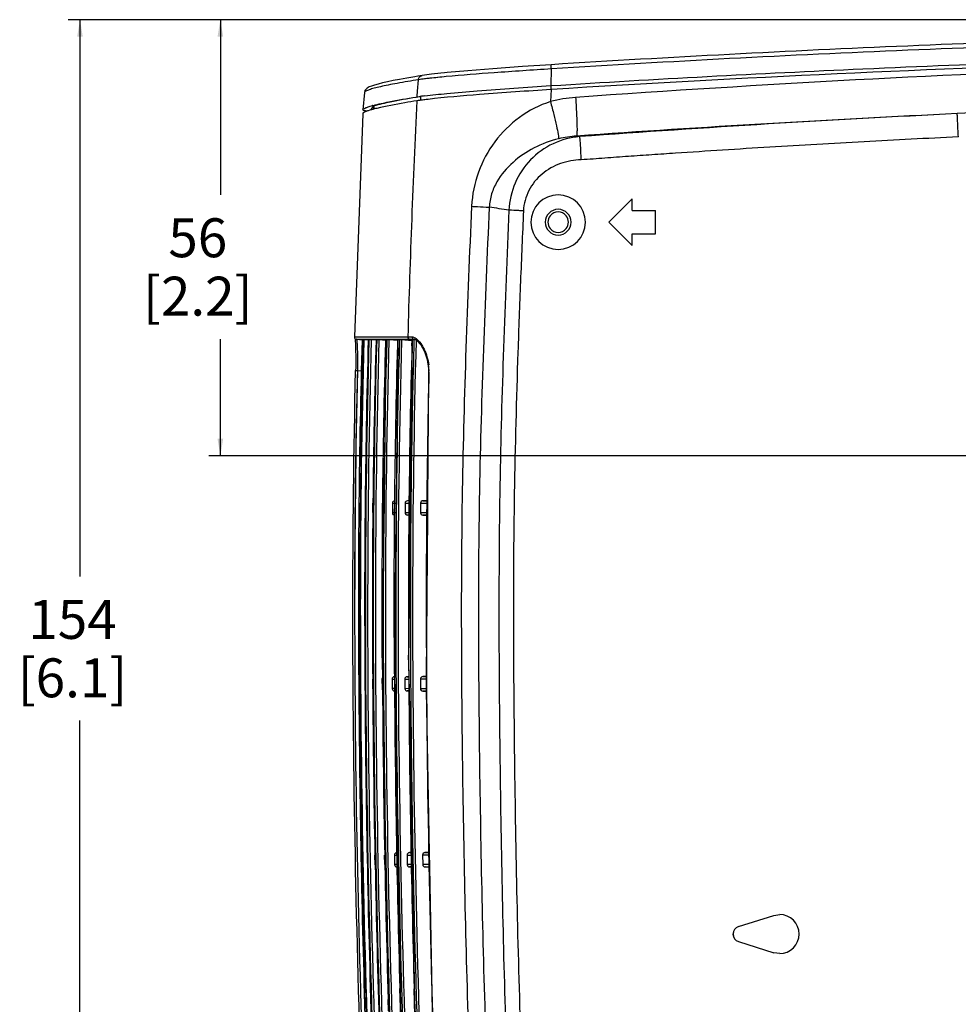
# Model space of a CAD drawing. Units: millimetres. Extents: x 0 to 1189, y 0 to 841.
# Drawn here: x 304 to 424, y 184 to 311 of the extents above; entities that cross this region are included whole.
import ezdxf

# ---------------------------------------------------------------- set-up
doc = ezdxf.new("R2010")
doc.units = ezdxf.units.MM
doc.header["$LTSCALE"] = 65.395
doc.layers.get('0').update_dxf_attribs({"linetype": 'CONTINUOUS'})
for name, color, linetype in [('V1_PLUS-BOTTDXF_CONTINUOUS_LINE', 7, 'CONTINUOUS'), ('V1_PLUS-BOTTOM_CASDXF_DIMENSION', 7, 'CONTINUOUS'), ('V1P_OPTOMA-TDXF_CONTINUOUS_LINE', 7, 'CONTINUOUS')]:
    doc.layers.add(name, color=color, linetype=linetype)
doc.styles.get("Standard").update_dxf_attribs({"font": 'arial.ttf'})
doc.dimstyles.new('DIMSTYLE_1', dxfattribs={"dimtxt": 5, "dimasz": 2.2, "dimexe": 0.18, "dimexo": 0.0625, "dimgap": 0.09, "dimtad": 0, "dimtih": 1, "dimtoh": 1, "dimdec": 0, "dimdsep": 46, "dimtxsty": 'Standard', "dimblk": '_FILLED', "dimblk1": '_FILLED', "dimblk2": '_FILLED', "dimcen": 0.09, "dimadec": 0, "dimazin": 0, "dimtp": 0.01, "dimtm": 0.01, "dimtfac": 1, "dimtdec": 0, "dimtofl": 0, "dimtmove": 0, "dimatfit": 3, "dimldrblk": '_FILLED', "dimfxl": 0, "dimtolj": 1, "dimarcsym": 0})

# ---------------------------------------------------------------- blocks, each defined once
blk = doc.blocks.new('_FILLED')
at = {"color": 0, "linetype": 'ByBlock'}
blk.add_solid([(0, 0), (-1, 0.166), (-1, -0.166)], dxfattribs=at)
blk = doc.blocks.new('*D9')
at = {"layer": 'V1_PLUS-BOTTOM_CASDXF_DIMENSION', "color": 2, "linetype": 'Continuous'}
for p, q in [((541.77, 310.77), (327.97, 310.77)), ((329.47, 310.77), (329.47, 288.27)), ((329.47, 254.77), (329.47, 269.77)), ((526.86, 254.77), (327.97, 254.77))]:
    blk.add_line(p, q, dxfattribs=at)
at = {"layer": 'V1_PLUS-BOTTOM_CASDXF_DIMENSION', "color": 2, "linetype": 'Continuous', "xscale": 2.2, "yscale": 2.2, "zscale": 2.2}
for p, rotation in [((329.47, 310.77), 90), ((329.47, 254.77), 270)]:
    blk.add_blockref('_FILLED', p, dxfattribs=dict(at, rotation=rotation))
at = {"layer": 'V1_PLUS-BOTTOM_CASDXF_DIMENSION', "color": 2, "linetype": 'Continuous', "insert": (326.57, 285.27), "char_height": 5, "width": 13.5688, "attachment_point": 2, "line_spacing_factor": 0.9}
blk.add_mtext('56\\P[2.2]', dxfattribs=at)
blk = doc.blocks.new('*D11')
at = {"layer": 'V1_PLUS-BOTTOM_CASDXF_DIMENSION', "color": 2, "linetype": 'Continuous'}
for p, q in [((541.77, 310.77), (309.94, 310.77)), ((311.44, 310.77), (311.44, 239.27)), ((311.44, 156.77), (311.44, 220.77)), ((390.86, 156.77), (309.94, 156.77))]:
    blk.add_line(p, q, dxfattribs=at)
at = {"layer": 'V1_PLUS-BOTTOM_CASDXF_DIMENSION', "color": 2, "linetype": 'Continuous', "xscale": 2.2, "yscale": 2.2, "zscale": 2.2}
for p, rotation in [((311.44, 310.77), 90), ((311.44, 156.77), 270)]:
    blk.add_blockref('_FILLED', p, dxfattribs=dict(at, rotation=rotation))
at = {"layer": 'V1_PLUS-BOTTOM_CASDXF_DIMENSION', "color": 2, "linetype": 'Continuous', "insert": (310.48, 236.27), "char_height": 5, "width": 13.5688, "attachment_point": 2, "line_spacing_factor": 0.9}
blk.add_mtext('154\\P[6.1]', dxfattribs=at)

msp = doc.modelspace()

# ---------------------------------------------------------------- linework, layer by layer
at = {"layer": 'V1_PLUS-BOTTDXF_CONTINUOUS_LINE', "color": 7, "linetype": 'Continuous'}
for p, q in [((371.98, 301.79), (371.94, 302.29)), ((355.24, 300.39), (355.2, 300.89)), ((371.95, 301.8), (371.87, 300.25)), ((349.11, 299.66), (348.82, 299.26)), ((349.11, 299.66), (349.13, 299.42)), ((349.17, 299.69), (349.2, 299.29)), ((355.26, 300.43), (355.22, 300.43)), ((347.75, 298.7), (346.68, 270.05)), ((348.82, 299.26), (348.75, 299.17)), ((349.13, 299.42), (349.14, 299.27)), ((379.36, 284.77), (382.36, 287.77)), ((382.36, 286.27), (382.36, 287.77)), ((382.36, 286.27), (385.36, 286.27)), ((385.36, 283.27), (385.36, 286.27)), ((379.36, 284.77), (382.36, 281.77)), ((382.36, 281.77), (382.36, 283.27)), ((382.36, 283.27), (385.36, 283.27)), ((346.68, 270.05), (346.68, 270.05)), ((346.68, 270.05), (347.3, 270.05)), ((346.95, 269.74), (346.95, 269.74)), ((346.95, 269.74), (347.67, 269.68)), ((346.99, 269.74), (346.95, 269.74)), ((346.95, 269.74), (347.11, 269.74)), ((346.99, 269.74), (346.99, 269.74)), ((346.99, 269.74), (347.67, 269.68)), ((347.11, 269.74), (347.33, 269.74)), ((347.3, 270.05), (347.43, 270.05)), ((347.33, 269.74), (347.7, 269.74)), ((347.43, 270.05), (347.97, 270.05)), ((347.67, 269.68), (347.67, 269.68)), ((347.67, 269.68), (347.67, 269.68)), ((347.69, 269.68), (347.67, 269.68)), ((347.67, 269.68), (347.67, 269.68)), ((347.67, 269.68), (347.67, 269.62)), ((347.88, 269.66), (347.69, 269.68)), ((347.7, 269.74), (348.03, 269.74)), ((348.5, 269.63), (347.95, 269.68)), ((347.97, 270.05), (348.21, 270.05)), ((348.03, 269.74), (348.24, 269.74)), ((348.21, 270.05), (348.5, 270.05)), ((348.24, 269.74), (348.48, 269.74)), ((348.48, 269.74), (348.77, 269.74)), ((348.5, 270.05), (348.83, 270.05)), ((348.6, 269.68), (348.51, 269.68)), ((348.77, 269.74), (349.5, 269.74)), ((348.83, 270.05), (349.23, 270.05)), ((349.47, 269.61), (348.89, 269.66)), ((349.23, 270.05), (350.26, 270.05)), ((349.6, 269.68), (349.47, 269.68)), ((349.5, 269.74), (349.98, 269.74)), ((350.72, 269.58), (349.88, 269.66)), ((349.98, 269.74), (351.17, 269.74)), ((350.26, 270.05), (351.56, 270.05)), ((350.72, 269.68), (350.5, 249)), ((350.72, 269.36), (350.72, 269.68)), ((350.89, 269.68), (350.72, 269.68)), ((350.72, 269.68), (350.72, 269.68)), ((351.17, 269.74), (351.83, 269.74)), ((352.25, 269.56), (351.17, 269.66)), ((351.56, 270.05), (352.83, 270.05)), ((351.83, 269.74), (353.1, 269.74)), ((352.26, 269.68), (352.04, 248.99)), ((352.25, 269.07), (352.27, 269.68)), ((352.27, 269.68), (352.26, 269.68)), ((352.47, 269.68), (352.27, 269.68)), ((354.08, 269.54), (352.75, 269.66)), ((352.83, 270.05), (353.55, 270.05)), ((353.1, 269.74), (353.81, 269.74)), ((353.55, 270.05), (353.57, 270.05)), ((353.57, 270.05), (354.09, 270.05)), ((353.81, 269.74), (353.83, 269.74)), ((353.83, 269.74), (354.34, 269.74)), ((354.39, 269.69), (353.83, 269.74)), ((354.09, 269.68), (353.87, 248.99)), ((354.08, 268.91), (354.1, 269.68)), ((354.1, 269.68), (354.09, 269.68)), ((354.22, 269.68), (354.1, 269.68)), ((354.34, 269.68), (354.22, 269.68)), ((354.34, 269.74), (354.4, 269.74)), ((354.34, 269.74), (354.39, 269.74)), ((354.39, 269.74), (354.72, 269.57)), ((354.39, 269.74), (354.39, 269.74)), ((354.5, 269.68), (354.39, 269.69)), ((354.72, 269.57), (355.21, 269.02)), ((346.85, 265.74), (347.13, 265.74)), ((347.13, 265.74), (347.63, 265.69)), ((356.21, 265.56), (356.08, 249)), ((356.2, 265.99), (356.21, 265.56)), ((356.21, 265.56), (356.21, 265.56)), ((356.27, 265.56), (356.21, 265.56)), ((349.05, 247.48), (349.06, 248.7)), ((350.26, 248.7), (350.24, 247.47)), ((350.5, 248.7), (350.49, 247.48)), ((350.5, 249), (350.5, 248.7)), ((351.57, 248.7), (351.56, 247.47)), ((351.57, 248.7), (352.04, 248.7)), ((352.04, 248.69), (352.03, 247.47)), ((352.04, 248.99), (352.04, 248.69)), ((353.2, 248.7), (353.19, 247.47)), ((353.2, 248.7), (353.87, 248.7)), ((353.87, 249.02), (353.5, 249)), ((353.87, 248.72), (353.86, 247.47)), ((353.87, 248.99), (353.87, 248.72)), ((355.19, 248.71), (355.18, 247.46)), ((355.19, 248.71), (356.07, 248.71)), ((356.08, 249.03), (355.49, 249)), ((355.49, 249), (356.07, 249.01)), ((356.08, 248.72), (356.07, 247.46)), ((356.08, 249), (356.08, 248.72)), ((350.49, 247.48), (350.48, 247.18)), ((352.02, 247.47), (351.56, 247.47)), ((352.03, 247.47), (352.03, 247.16)), ((353.85, 247.46), (353.19, 247.47)), ((353.84, 247.16), (353.48, 247.16)), ((353.86, 247.47), (353.85, 247.16)), ((356.06, 247.46), (355.18, 247.46)), ((356.06, 247.15), (355.48, 247.16)), ((355.48, 247.16), (356.06, 247.13)), ((356.06, 247.15), (355.9, 226.41)), ((356.07, 247.46), (356.06, 247.15)), ((347.23, 227.98), (347.23, 227.62)), ((350.29, 227.35), (350.28, 228.14)), ((351.83, 226.8), (351.83, 228.2)), ((350.31, 226.41), (350.31, 226.11)), ((351.84, 226.41), (351.85, 226.11)), ((353.68, 226.42), (353.46, 226.41)), ((353.46, 226.41), (353.68, 226.41)), ((353.68, 226.42), (353.69, 226.1)), ((355.9, 226.44), (355.46, 226.42)), ((355.46, 226.42), (355.89, 226.42)), ((349.05, 224.87), (349.04, 226.11)), ((350.23, 226.11), (350.24, 224.88)), ((350.23, 226.11), (350.31, 226.11)), ((350.31, 226.11), (350.33, 224.86)), ((351.53, 226.11), (351.54, 224.88)), ((351.53, 226.11), (351.85, 226.11)), ((351.85, 226.11), (351.87, 224.86)), ((353.16, 226.11), (353.17, 224.88)), ((353.16, 226.11), (353.68, 226.11)), ((353.69, 226.1), (353.71, 224.85)), ((355.16, 226.12), (355.89, 226.12)), ((355.16, 226.12), (355.17, 224.87)), ((350.33, 224.88), (350.24, 224.87)), ((350.33, 224.86), (350.34, 224.58)), ((350.34, 224.58), (350.7, 203.82)), ((351.87, 224.88), (351.54, 224.88)), ((351.87, 224.86), (351.88, 224.58)), ((351.88, 224.58), (352.24, 203.83)), ((353.71, 224.87), (353.17, 224.88)), ((353.71, 224.58), (353.47, 224.58)), ((353.47, 224.58), (353.71, 224.57)), ((353.71, 224.85), (353.71, 224.58)), ((353.71, 224.58), (354.07, 203.83)), ((355.9, 224.87), (355.17, 224.87)), ((355.91, 224.57), (355.47, 224.57)), ((355.47, 224.57), (355.91, 224.55)), ((355.91, 224.58), (356.29, 203.84)), ((350.7, 203.82), (350.71, 203.52)), ((352.24, 203.83), (352.25, 203.53)), ((354.07, 203.84), (353.75, 203.83)), ((353.75, 203.83), (354.07, 203.83)), ((354.07, 203.83), (354.08, 203.53)), ((354.08, 203.53), (354.1, 202.27)), ((356.29, 203.86), (355.75, 203.83)), ((355.75, 203.83), (356.28, 203.83)), ((356.29, 203.84), (356.29, 203.52)), ((349.32, 203.44), (349.32, 203.52)), ((349.35, 202.27), (349.32, 203.44)), ((350.51, 203.52), (350.54, 202.29)), ((350.71, 203.52), (350.73, 202.27)), ((350.73, 202.27), (350.74, 201.99)), ((351.82, 203.52), (351.84, 202.29)), ((351.82, 203.52), (352.24, 203.52)), ((352.26, 202.29), (351.84, 202.29)), ((352.25, 203.53), (352.27, 202.27)), ((352.27, 202.27), (352.28, 202)), ((353.45, 203.52), (353.48, 202.29)), ((353.45, 203.52), (354.07, 203.52)), ((354.09, 202.28), (353.48, 202.29)), ((355.45, 203.53), (356.29, 203.53)), ((355.45, 203.53), (355.47, 202.28)), ((356.31, 202.28), (355.47, 202.28)), ((356.29, 203.52), (356.32, 202.25)), ((354.1, 201.99), (353.77, 201.99)), ((353.77, 201.99), (354.1, 201.97)), ((354.1, 202.27), (354.1, 202)), ((356.31, 201.98), (355.77, 201.99)), ((355.77, 201.99), (356.32, 201.96)), ((356.32, 202.25), (356.32, 202)), ((396.01, 194.32), (400.56, 195.75)), ((396.02, 194.32), (400.57, 195.75)), ((400.56, 195.75), (401.31, 195.87)), ((396.01, 194.32), (396.02, 194.32)), ((396.01, 192.41), (400.56, 190.98)), ((396.01, 192.41), (396.02, 192.41)), ((396.02, 192.41), (400.57, 190.98)), ((401.31, 190.87), (400.56, 190.98)), ((352.64, 182.74), (352.53, 186.39)), ((354.47, 182.92), (354.37, 186.35)), ((351.07, 183.52), (351.03, 184.98))]:
    msp.add_line(p, q, dxfattribs=at)
for points in [[(346.68, 270.05), (346.68, 270.03), (346.69, 269.94), (346.73, 269.86), (346.79, 269.81), (346.85, 269.77), (346.91, 269.75), (346.95, 269.74)], [(346.76, 269.84), (346.76, 269.83), (346.77, 269.75), (346.78, 269.65)], [(346.78, 269.65), (346.79, 269.53), (346.8, 269.39)], [(346.8, 269.39), (346.81, 269.23), (346.82, 269.04), (346.83, 268.84)], [(347.67, 269.68), (347.23, 227.83), (348, 184.04), (349.88, 140.85)], [(346.83, 268.84), (346.84, 268.61), (346.85, 268.36), (346.85, 268.09), (346.86, 267.81), (346.86, 267.5), (346.87, 267.18), (346.87, 266.84), (346.86, 266.49)], [(355.21, 269.02), (355.68, 268.18), (356.04, 267.13), (356.2, 265.99)], [(346.86, 266.49), (346.86, 266.13), (346.85, 265.74)], [(350.48, 247.18), (350.28, 227.82), (350.31, 226.41)], [(352.03, 247.16), (351.82, 227.65), (351.84, 226.41)], [(353.85, 247.16), (353.65, 228.18), (353.68, 226.42)], [(355.9, 226.41), (355.89, 225.4), (355.91, 224.58)], [(350.74, 201.99), (351.05, 184.21), (351.18, 181.23)], [(352.28, 202), (352.59, 184.14), (352.72, 181.24)], [(354.1, 202), (354.4, 184.84), (354.56, 181.25)], [(356.32, 202), (356.66, 183.42), (356.75, 181.27)]]:
    msp.add_lwpolyline(points, dxfattribs=at)
for centre, radius, start, end in [((519.04, -1666.6), 1967.6, 87.23495, 92.76506), ((1837.96, 228.37), 1485, 177.22159, 178.39164), ((376.29, 283.83), 17, 94.0203, 105.0505), ((527.69, -1872.4), 2173.58, 92.73111, 94.02251), ((519.05, -1661.2), 1962.2, 92.77275, 94.19138), ((375.94, 283.01), 12.83, 93.2002, 103.5955), ((348.84, 130.58), 167.33, 80.7857, 80.9285), ((372.86, 284.77), 3.5, 0, 180), ((341.04, 124.77), 163.54, 81.0284, 81.9241), ((372.86, 284.77), 1.65, 0, 180), ((372.86, 284.77), 3.5, 180, 360), ((372.86, 284.77), 1.65, 180, 360), ((1586.07, 235.47), 1237.07, 178.41525, 179.38703), ((353.53, 257.14), 12.56, 85.0649, 85.4167), ((1541.26, 236.31), 1187.63, 178.42732, 180.34411), ((298.98, 266.69), 48.16, 358.8713, 359.9304), ((1661.58, 234.06), 1305.7, 178.61751, 178.83377), ((350.14, 265.71), 6.13, 358.6464, 6.9238), ((1604.7, 235.93), 1248.79, 178.86642, 180.25128), ((1727.09, 235.87), 1378.09, 179.51753, 180.40596), ((2194.46, 237.6), 1838.55, 180.22271, 180.57765), ((2095.04, 236.75), 1747.83, 180.29951, 181.71806), ((2094.57, 236.74), 1744.31, 180.30853, 181.70024), ((2094.3, 236.72), 1742.5, 180.32598, 181.65497), ((2095.92, 236.75), 1742.28, 180.31458, 181.65746), ((2106.41, 236.81), 1757.41, 180.38909, 181.08541), ((2125.65, 236.62), 1769.73, 180.56834, 181.53503), ((2053.51, 235.82), 1704.49, 181.12777, 181.84547), ((401.31, 193.37), 2.5, 270.0057, 89.9962), ((396.31, 193.37), 1, 107.4576, 252.5424), ((396.32, 193.37), 1, 107.4598, 252.5402), ((2036.13, 234.39), 1680.19, 181.54104, 181.92369)]:
    msp.add_arc(centre, radius, start, end, dxfattribs=at)
for points, knots in [([(666.14, 301.8), (653.9, 302.58), (629.41, 303.9), (580.38, 305.78), (519.04, 306.7), (445.45, 305.59), (396.43, 303.35), (371.95, 301.8)], [0, 0, 0, 0, 0.124948, 0.249959, 0.500004, 0.750049, 1, 1, 1, 1]), ([(662.99, 300.79), (639.04, 302.48), (591.08, 305.08), (519.04, 306.38), (447, 305.08), (399.04, 302.48), (375.09, 300.79)], [0, 0, 0, 0, 0.24996, 0.5, 0.75004, 1, 1, 1, 1]), ([(371.95, 301.8), (368.89, 301.6), (363.62, 301.24), (358.35, 300.8), (356.15, 300.54)], [0, 0, 0, 0, 0.580757, 1, 1, 1, 1]), ([(349.17, 299.69), (349.16, 299.69), (349.14, 299.68), (349.12, 299.68), (349.11, 299.66)], [0, 0, 0, 0, 0.367712, 1, 1, 1, 1]), ([(354.59, 300.79), (353.49, 300.61), (351.67, 300.29), (349.87, 299.89), (349.17, 299.69)], [0, 0, 0, 0, 0.604595, 1, 1, 1, 1]), ([(354.71, 300.35), (354.19, 300.27), (352.47, 299.98), (350.76, 299.67), (349.58, 299.38)], [0, 0, 0, 0, 0.301677, 1, 1, 1, 1]), ([(355.22, 300.43), (355.17, 300.42), (355, 300.4), (354.83, 300.37), (354.71, 300.35)], [0, 0, 0, 0, 0.275768, 1, 1, 1, 1]), ([(356.15, 300.54), (356.07, 300.53), (355.77, 300.5), (355.48, 300.46), (355.26, 300.43)], [0, 0, 0, 0, 0.27662, 1, 1, 1, 1]), ([(371.87, 300.25), (370.45, 299.8), (367.76, 298.41), (364.56, 295.23), (362.41, 291.27), (361.81, 288.31), (361.74, 286.81)], [0, 0, 0, 0, 0.251163, 0.499656, 0.748242, 1, 1, 1, 1]), ([(371.87, 300.25), (372.02, 299.69), (372.29, 298.65), (372.62, 297.25), (372.82, 296.29), (372.91, 295.74), (372.92, 295.55), (372.92, 295.48)], [0, 0, 0, 0, 0.352072, 0.659299, 0.884228, 0.956889, 1, 1, 1, 1]), ([(375.09, 300.79), (375.14, 300.19), (375.19, 299.31), (375.24, 298.19), (375.27, 297.46), (375.28, 296.84), (375.28, 296.36), (375.26, 296.04), (375.24, 295.87), (375.22, 295.82)], [0, 0, 0, 0, 0.363961, 0.530127, 0.678059, 0.802692, 0.899807, 0.966193, 1, 1, 1, 1]), ([(347.9, 298.85), (347.89, 298.84), (347.84, 298.82), (347.8, 298.78), (347.78, 298.75)], [0, 0, 0, 0, 0.303183, 1, 1, 1, 1]), ([(348.46, 299.08), (348.41, 299.06), (348.21, 299), (348.02, 298.92), (347.9, 298.85)], [0, 0, 0, 0, 0.3049, 1, 1, 1, 1]), ([(349.58, 299.38), (349.47, 299.36), (349.1, 299.26), (348.73, 299.16), (348.46, 299.08)], [0, 0, 0, 0, 0.284308, 1, 1, 1, 1]), ([(424.26, 295.72), (424.22, 296.4), (424.18, 297.29), (424.14, 298.29), (424.12, 298.61), (424.12, 298.71)], [0, 0, 0, 0, 0.679027, 0.900979, 1, 1, 1, 1]), ([(372.92, 295.48), (371.83, 295.22), (369.73, 294.43), (366.98, 292.57), (365.16, 290.45), (364.24, 288.41), (364.04, 287.27), (364.01, 286.69)], [0, 0, 0, 0, 0.253225, 0.498683, 0.742897, 0.869522, 1, 1, 1, 1]), ([(375.63, 295.75), (374.45, 295.66), (372.1, 295.03), (369.15, 292.92), (367.14, 289.88), (366.6, 287.5), (366.54, 286.31)], [0, 0, 0, 0, 0.249234, 0.498507, 0.748796, 1, 1, 1, 1]), ([(375.83, 292.79), (375.81, 293.15), (375.78, 293.82), (375.74, 294.62), (375.7, 295.15), (375.68, 295.43), (375.65, 295.62), (375.64, 295.72), (375.63, 295.75)], [0, 0, 0, 0, 0.364328, 0.678853, 0.803624, 0.900742, 0.966925, 1, 1, 1, 1]), ([(424.26, 295.72), (420.22, 295.52), (412.14, 295.11), (402.05, 294.53), (393.98, 294.02), (388.94, 293.69), (384.9, 293.42), (381.88, 293.21), (378.85, 293), (376.84, 292.83), (375.83, 292.79)], [0, 0, 0, 0, 0.250001, 0.500001, 0.625001, 0.750001, 0.812501, 0.875, 0.937501, 1, 1, 1, 1]), ([(375.83, 292.79), (374.92, 292.75), (373.11, 292.44), (370.68, 291.09), (368.93, 288.93), (368.44, 287.13), (368.4, 286.22)], [0, 0, 0, 0, 0.250529, 0.500626, 0.750428, 1, 1, 1, 1]), ([(361.74, 286.81), (361.46, 280.74), (360.98, 268.59), (360.47, 250.36), (360.38, 232.13), (360.6, 207.82), (361.31, 177.43), (362.44, 153.14), (363.14, 141)], [0, 0, 0, 0, 0.125, 0.25, 0.375, 0.500002, 0.750001, 1, 1, 1, 1]), ([(361.74, 286.81), (361.99, 286.8), (362.75, 286.76), (363.5, 286.72), (364.01, 286.69)], [0, 0, 0, 0, 0.326664, 1, 1, 1, 1]), ([(364.01, 286.69), (363.72, 280.62), (363.22, 268.49), (362.67, 250.27), (362.58, 232.05), (362.75, 213.83), (363.08, 195.62), (363.79, 171.33), (364.62, 153.13), (365.32, 141)], [0, 0, 0, 0, 0.124999, 0.249998, 0.374998, 0.499999, 0.625, 0.750002, 1, 1, 1, 1]), ([(366.54, 286.31), (366.27, 280.42), (365.81, 268.65), (365.31, 251), (365.21, 233.35), (365.35, 215.71), (365.64, 198.08), (366.32, 173.17), (367.17, 154.15), (367.91, 141)], [0, 0, 0, 0, 0.121579, 0.243086, 0.364401, 0.485827, 0.607018, 0.728328, 1, 1, 1, 1]), ([(368.4, 286.22), (368.2, 286.23), (367.58, 286.26), (366.96, 286.3), (366.54, 286.31)], [0, 0, 0, 0, 0.320561, 1, 1, 1, 1]), ([(368.4, 286.22), (368.33, 284.71), (368.21, 281.69), (367.95, 275.65), (367.57, 265.07), (367.15, 249.95), (367.08, 231.8), (367.24, 213.65), (367.57, 195.51), (368.27, 171.32), (369.09, 153.19), (369.77, 141.11)], [0, 0, 0, 0, 0.03125, 0.0625, 0.125001, 0.250001, 0.375, 0.500001, 0.625001, 0.750002, 1, 1, 1, 1]), ([(347.05, 269.34), (347.04, 269.4), (347.04, 269.5), (347.02, 269.63), (347.01, 269.69), (347, 269.74), (346.99, 269.74)], [0, 0, 0, 0, 0.427615, 0.738493, 0.928999, 1, 1, 1, 1]), ([(347.13, 266.63), (347.13, 266.91), (347.13, 267.82), (347.1, 268.72), (347.05, 269.34)], [0, 0, 0, 0, 0.310873, 1, 1, 1, 1]), ([(347.67, 269.62), (347.48, 262.68), (347.2, 248.8), (347.19, 234.92), (347.23, 227.98)], [0, 0, 0, 0, 0.500016, 1, 1, 1, 1]), ([(350.12, 140.38), (348.89, 161.9), (347.33, 205), (347.29, 248.13), (347.88, 269.68)], [0, 0, 0, 0, 0.500058, 1, 1, 1, 1]), ([(350.2, 140.32), (348.96, 161.85), (347.4, 204.97), (347.36, 248.12), (347.95, 269.68)], [0, 0, 0, 0, 0.50006, 1, 1, 1, 1]), ([(350.87, 140.06), (349.62, 161.64), (348.05, 204.84), (348.01, 248.08), (348.6, 269.68)], [0, 0, 0, 0, 0.500076, 1, 1, 1, 1]), ([(348.94, 180.92), (348.46, 195.71), (348.05, 217.9), (348.02, 247.49), (348.3, 262.28), (348.51, 269.68)], [0, 0, 0, 0, 0.500056, 0.750031, 1, 1, 1, 1]), ([(351.15, 140.08), (349.91, 161.65), (348.33, 204.84), (348.3, 248.06), (348.89, 269.66)], [0, 0, 0, 0, 0.500007, 1, 1, 1, 1]), ([(348.89, 269.66), (348.85, 269.66), (348.76, 269.67), (348.67, 269.68), (348.6, 269.68)], [0, 0, 0, 0, 0.362668, 1, 1, 1, 1]), ([(351.87, 139.99), (350.62, 161.58), (349.05, 204.81), (349.01, 248.07), (349.6, 269.68)], [0, 0, 0, 0, 0.5001, 1, 1, 1, 1]), ([(352.15, 140.01), (350.91, 161.59), (349.33, 204.8), (349.29, 248.05), (349.88, 269.66)], [0, 0, 0, 0, 0.500007, 1, 1, 1, 1]), ([(349.88, 269.66), (349.85, 269.66), (349.76, 269.67), (349.66, 269.68), (349.6, 269.68)], [0, 0, 0, 0, 0.355109, 1, 1, 1, 1]), ([(350.28, 228.14), (350.25, 235.01), (350.26, 248.75), (350.53, 262.49), (350.72, 269.36)], [0, 0, 0, 0, 0.500029, 1, 1, 1, 1]), ([(353.15, 140.13), (351.91, 161.7), (350.34, 204.88), (350.3, 248.09), (350.89, 269.68)], [0, 0, 0, 0, 0.500132, 1, 1, 1, 1]), ([(353.43, 140.14), (352.19, 161.7), (350.62, 204.87), (350.58, 248.07), (351.17, 269.66)], [0, 0, 0, 0, 0.500007, 1, 1, 1, 1]), ([(351.17, 269.66), (351.14, 269.66), (351.05, 269.67), (350.95, 269.68), (350.89, 269.68)], [0, 0, 0, 0, 0.348187, 1, 1, 1, 1]), ([(352.47, 269.68), (351.88, 248.15), (351.91, 205.05), (353.48, 161.98), (354.71, 140.47)], [0, 0, 0, 0, 0.499829, 1, 1, 1, 1]), ([(352.75, 269.66), (352.16, 248.13), (352.19, 205.04), (353.76, 161.98), (354.99, 140.48)], [0, 0, 0, 0, 0.499993, 1, 1, 1, 1]), ([(352.75, 269.66), (352.72, 269.66), (352.62, 269.67), (352.53, 269.68), (352.47, 269.68)], [0, 0, 0, 0, 0.341914, 1, 1, 1, 1]), ([(353.55, 270.05), (353.55, 269.97), (353.6, 269.82), (353.74, 269.75), (353.81, 269.74)], [0, 0, 0, 0, 0.505665, 1, 1, 1, 1]), ([(353.57, 270.05), (353.57, 269.97), (353.62, 269.82), (353.76, 269.75), (353.83, 269.74)], [0, 0, 0, 0, 0.505819, 1, 1, 1, 1]), ([(354.34, 269.68), (354.19, 264.32), (353.96, 253.62), (353.84, 237.54), (353.92, 221.46), (354.35, 189.29), (355.33, 162.48), (356.55, 141.06)], [0, 0, 0, 0, 0.124884, 0.249695, 0.374736, 0.499803, 1, 1, 1, 1]), ([(354.61, 269.66), (354.03, 248.23), (354.06, 205.34), (355.6, 162.48), (356.82, 141.07)], [0, 0, 0, 0, 0.499993, 1, 1, 1, 1]), ([(354.09, 270.05), (354.08, 269.97), (354.13, 269.82), (354.27, 269.75), (354.34, 269.74)], [0, 0, 0, 0, 0.510435, 1, 1, 1, 1]), ([(354.09, 270.05), (354.12, 270.05), (354.27, 270.03), (354.41, 269.96), (354.51, 269.9)], [0, 0, 0, 0, 0.224892, 1, 1, 1, 1]), ([(354.39, 269.67), (354.38, 269.68), (354.36, 269.68), (354.35, 269.68), (354.34, 269.68)], [0, 0, 0, 0, 0.599176, 1, 1, 1, 1]), ([(354.54, 269.66), (354.52, 269.67), (354.47, 269.67), (354.42, 269.67), (354.39, 269.67)], [0, 0, 0, 0, 0.290849, 1, 1, 1, 1]), ([(354.51, 269.9), (354.59, 269.86), (354.91, 269.6), (355.17, 269.26), (355.34, 268.98)], [0, 0, 0, 0, 0.206938, 1, 1, 1, 1]), ([(351.83, 228.2), (351.79, 235.01), (351.8, 248.63), (352.07, 262.26), (352.25, 269.07)], [0, 0, 0, 0, 0.500054, 1, 1, 1, 1]), ([(355.34, 268.98), (355.45, 268.82), (355.88, 268.03), (356.14, 267.14), (356.23, 266.45)], [0, 0, 0, 0, 0.220462, 1, 1, 1, 1]), ([(349.13, 141.44), (347.96, 162.13), (346.46, 203.56), (346.35, 245.03), (346.85, 265.74)], [0, 0, 0, 0, 0.500037, 1, 1, 1, 1]), ([(349.41, 141.45), (348.24, 162.14), (346.73, 203.56), (346.62, 245.02), (347.13, 265.74)], [0, 0, 0, 0, 0.500006, 1, 1, 1, 1]), ([(351.86, 249), (351.79, 248.99), (351.64, 248.93), (351.57, 248.77), (351.57, 248.7)], [0, 0, 0, 0, 0.500361, 1, 1, 1, 1]), ([(353.5, 249), (353.42, 248.99), (353.27, 248.93), (353.2, 248.78), (353.2, 248.7)], [0, 0, 0, 0, 0.500603, 1, 1, 1, 1]), ([(355.49, 249), (355.42, 249), (355.26, 248.94), (355.19, 248.78), (355.19, 248.71)], [0, 0, 0, 0, 0.50089, 1, 1, 1, 1]), ([(351.56, 247.47), (351.56, 247.39), (351.62, 247.23), (351.77, 247.17), (351.85, 247.17)], [0, 0, 0, 0, 0.49962, 1, 1, 1, 1]), ([(353.19, 247.47), (353.19, 247.39), (353.25, 247.23), (353.41, 247.17), (353.48, 247.16)], [0, 0, 0, 0, 0.499371, 1, 1, 1, 1]), ([(355.18, 247.46), (355.18, 247.38), (355.25, 247.22), (355.4, 247.16), (355.48, 247.16)], [0, 0, 0, 0, 0.499076, 1, 1, 1, 1]), ([(351.82, 226.41), (351.74, 226.41), (351.59, 226.34), (351.53, 226.18), (351.53, 226.11)], [0, 0, 0, 0, 0.500378, 1, 1, 1, 1]), ([(353.46, 226.41), (353.38, 226.41), (353.23, 226.34), (353.16, 226.19), (353.16, 226.11)], [0, 0, 0, 0, 0.500629, 1, 1, 1, 1]), ([(355.46, 226.42), (355.39, 226.41), (355.23, 226.35), (355.16, 226.19), (355.16, 226.12)], [0, 0, 0, 0, 0.500927, 1, 1, 1, 1]), ([(351.54, 224.88), (351.54, 224.8), (351.6, 224.65), (351.75, 224.58), (351.83, 224.58)], [0, 0, 0, 0, 0.499634, 1, 1, 1, 1]), ([(353.17, 224.88), (353.17, 224.8), (353.24, 224.65), (353.39, 224.58), (353.47, 224.58)], [0, 0, 0, 0, 0.499388, 1, 1, 1, 1]), ([(355.17, 224.87), (355.17, 224.79), (355.24, 224.64), (355.39, 224.58), (355.47, 224.57)], [0, 0, 0, 0, 0.499098, 1, 1, 1, 1]), ([(352.11, 203.82), (352.04, 203.82), (351.88, 203.75), (351.82, 203.6), (351.82, 203.52)], [0, 0, 0, 0, 0.500388, 1, 1, 1, 1]), ([(353.75, 203.83), (353.67, 203.82), (353.52, 203.76), (353.45, 203.6), (353.45, 203.52)], [0, 0, 0, 0, 0.500644, 1, 1, 1, 1]), ([(355.75, 203.83), (355.67, 203.83), (355.51, 203.76), (355.45, 203.6), (355.45, 203.53)], [0, 0, 0, 0, 0.500949, 1, 1, 1, 1]), ([(351.84, 202.29), (351.85, 202.21), (351.91, 202.06), (352.06, 202), (352.14, 201.99)], [0, 0, 0, 0, 0.499648, 1, 1, 1, 1]), ([(353.48, 202.29), (353.48, 202.21), (353.54, 202.06), (353.7, 202), (353.77, 201.99)], [0, 0, 0, 0, 0.499408, 1, 1, 1, 1]), ([(355.47, 202.28), (355.47, 202.21), (355.54, 202.05), (355.69, 201.99), (355.77, 201.99)], [0, 0, 0, 0, 0.499123, 1, 1, 1, 1])]:
    msp.add_open_spline(points, degree=3, knots=knots, dxfattribs=at)
for points in [[(347.78, 298.75), (347.76, 298.74), (347.75, 298.72), (347.75, 298.7)], [(353.66, 227.18), (353.66, 227.85), (353.66, 228.51), (353.65, 229.18)], [(350.31, 226.31), (350.26, 226.26), (350.23, 226.18), (350.23, 226.11)], [(350.24, 224.88), (350.24, 224.8), (350.28, 224.71), (350.33, 224.66)]]:
    msp.add_open_spline(points, degree=3, dxfattribs=at)
at = {"layer": 'V1P_OPTOMA-TDXF_CONTINUOUS_LINE', "color": 7, "linetype": 'Continuous'}
for p, q in [((354.85, 303.51), (354.45, 303.45)), ((355.4, 303.6), (354.85, 303.51)), ((355.4, 303.6), (355.4, 303.6)), ((358.25, 303.94), (357.78, 303.89)), ((358.28, 303.94), (358.25, 303.94)), ((358.6, 303.98), (358.28, 303.94)), ((371.97, 302.3), (371.99, 304.44)), ((354.8, 301.59), (354.92, 303.06)), ((355.53, 303.15), (355.46, 303.14)), ((371.92, 302.3), (371.97, 302.3)), ((347.97, 301.43), (347.78, 299.21)), ((347.97, 301.43), (347.97, 301.43)), ((354.73, 300.85), (354.74, 300.93)), ((354.74, 300.93), (354.8, 301.59)), ((349.07, 299.75), (349.13, 299.77)), ((354.62, 300.84), (354.73, 300.85))]:
    msp.add_line(p, q, dxfattribs=at)
for points in [[(371.98, 304.99), (368.26, 304.74), (364.46, 304.47), (361.24, 304.22), (358.6, 303.98)], [(354.45, 303.45), (353.42, 303.27), (352.49, 303.1), (351.66, 302.94), (350.93, 302.79), (350.29, 302.64), (349.74, 302.51), (349.27, 302.38), (348.89, 302.25), (348.58, 302.13), (348.31, 301.98), (348.03, 301.66), (347.97, 301.43)], [(357.78, 303.89), (356.59, 303.76), (355.4, 303.6)]]:
    msp.add_lwpolyline(points, dxfattribs=at)
for centre, radius, start, end in [((371.54, 160.92), 143.13, 95.2335, 95.6759), ((366.68, 209.93), 93.88, 95.6847, 96.3111), ((360.17, 264.89), 36.37, 97.034, 97.9385), ((353.41, 283.43), 16.89, 104.8805, 105.1432), ((372.86, 284.77), 1.32, 90, 141.4277), ((372.86, 284.77), 1.32, 38.5777, 90), ((372.86, 284.77), 1.32, 141.4277, 218.5777), ((372.86, 284.77), 1.32, 321.4277, 38.5777), ((372.86, 284.77), 1.32, 218.5777, 270), ((372.86, 284.77), 1.32, 270, 321.4277), ((1510.65, 236.81), 1163.94, 178.57569, 180.07257)]:
    msp.add_arc(centre, radius, start, end, dxfattribs=at)
for points, knots in [([(555.32, 309.24), (524.75, 309.7), (478.87, 309.52), (417.76, 307.54), (387.23, 305.95), (371.98, 304.99)], [0, 0, 0, 0, 0.500068, 0.750093, 1, 1, 1, 1]), ([(555.31, 308.7), (524.74, 309.15), (478.87, 308.97), (417.76, 306.99), (387.23, 305.41), (371.99, 304.44)], [0, 0, 0, 0, 0.500068, 0.750093, 1, 1, 1, 1]), ([(371.97, 302.3), (385.31, 303.15), (413.35, 304.64), (483.59, 307.12), (540.54, 307.11), (582.73, 306)], [0, 0, 0, 0, 0.19014, 0.399494, 1, 1, 1, 1]), ([(371.99, 304.44), (371.98, 304.51), (371.98, 304.64), (371.96, 304.82), (371.98, 304.91), (371.97, 304.99), (371.98, 304.99)], [0, 0, 0, 0, 0.387216, 0.709873, 0.922762, 1, 1, 1, 1]), ([(354.92, 303.06), (354.93, 303.19), (355.03, 303.45), (355.28, 303.58), (355.4, 303.6)], [0, 0, 0, 0, 0.505069, 1, 1, 1, 1]), ([(371.99, 304.44), (369.53, 304.29), (365.03, 303.99), (360.53, 303.65), (358.48, 303.46)], [0, 0, 0, 0, 0.544349, 1, 1, 1, 1]), ([(354.92, 303.06), (354, 302.92), (352.7, 302.7), (351.07, 302.39), (350.09, 302.18), (349.28, 301.98), (348.65, 301.8), (348.25, 301.65), (348.04, 301.54), (347.98, 301.48), (347.97, 301.45)], [0, 0, 0, 0, 0.389698, 0.551796, 0.691885, 0.809168, 0.90172, 0.966309, 0.986966, 1, 1, 1, 1]), ([(355.46, 303.14), (355.41, 303.13), (355.23, 303.11), (355.05, 303.08), (354.92, 303.06)], [0, 0, 0, 0, 0.277132, 1, 1, 1, 1]), ([(356.36, 303.25), (356.29, 303.24), (356.01, 303.21), (355.73, 303.17), (355.53, 303.15)], [0, 0, 0, 0, 0.274628, 1, 1, 1, 1]), ([(355.71, 300.99), (356.66, 301.11), (358.91, 301.33), (364.31, 301.79), (368.76, 302.1), (371.92, 302.3)], [0, 0, 0, 0, 0.176055, 0.41689, 1, 1, 1, 1]), ([(347.97, 301.45), (347.97, 301.44), (347.97, 301.44), (347.97, 301.44), (347.97, 301.43)], [0, 0, 0, 0, 0.506638, 1, 1, 1, 1]), ([(354.73, 300.85), (354.76, 300.86), (354.9, 300.88), (355.04, 300.9), (355.14, 300.92)], [0, 0, 0, 0, 0.227277, 1, 1, 1, 1]), ([(347.78, 299.21), (347.78, 299.26), (347.9, 299.35), (348.13, 299.46), (348.51, 299.6), (348.82, 299.68), (349, 299.73)], [0, 0, 0, 0, 0.102308, 0.291616, 0.581328, 1, 1, 1, 1]), ([(349.13, 299.77), (349.78, 299.94), (351.61, 300.33), (353.44, 300.65), (354.62, 300.84)], [0, 0, 0, 0, 0.363937, 1, 1, 1, 1]), ([(348.31, 299.02), (348.19, 299.04), (348.02, 299.06), (347.84, 299.11), (347.8, 299.15)], [0, 0, 0, 0, 0.66714, 1, 1, 1, 1])]:
    msp.add_open_spline(points, degree=3, knots=knots, dxfattribs=at)
msp.add_open_spline([(347.8, 299.15), (347.79, 299.17), (347.78, 299.19), (347.78, 299.21)], degree=3, dxfattribs=at)

# ---------------------------------------------------------------- dimensions: what is measured, and where the dimension line sits
at = {"layer": 'V1_PLUS-BOTTOM_CASDXF_DIMENSION', "color": 2, "linetype": 'Continuous'}
for base, p1, picture, middle in [((311.44, 310.77), (390.86, 156.77), '*D11', (308.04, 230.02)), ((329.47, 310.77), (526.86, 254.77), '*D9', (327.04, 279.02))]:
    dim = msp.add_linear_dim(base=base, p1=p1, p2=(541.77, 310.77), angle=90, dimstyle='DIMSTYLE_1', dxfattribs=at)
    dim.commit()
    dim.dimension.update_dxf_attribs({"geometry": picture, "text_midpoint": middle, "dimtype": 160})

doc.saveas('drawing.dxf')
